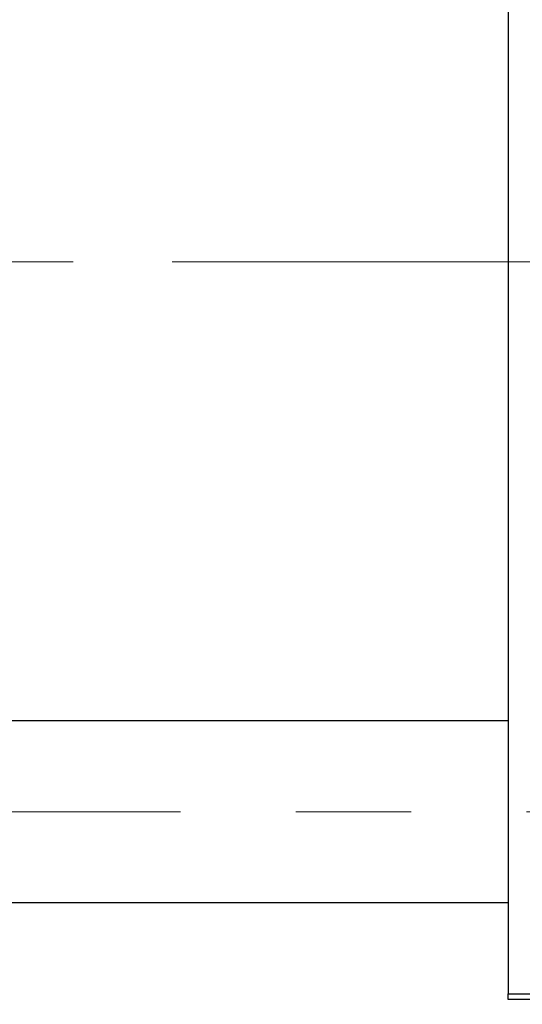
# Model space of a CAD drawing. Units: millimetres. Extents: x 15 to 417, y 5 to 292.
# Drawn here: x 134 to 145, y 221 to 243 of the extents above; entities that cross this region are included whole.
import ezdxf

# ---------------------------------------------------------------- set-up
doc = ezdxf.new("R2010")
doc.units = ezdxf.units.MM
doc.linetypes.add('CENTERX2', pattern=[20.32, 12.7, -2.54, 2.54, -2.54])
doc.styles.add('SLDTEXTSTYLE0', font='TXT', dxfattribs={"width": 0.75})
doc.dimstyles.new('SLDDIMSTYLE1', dxfattribs={"dimtxt": 3.5, "dimasz": 3.302, "dimexe": 0, "dimexo": 0.0625, "dimgap": 0.875, "dimtad": 1, "dimdec": 0, "dimlfac": 4, "dimrnd": 1e-09, "dimzin": 12, "dimdsep": 46, "dimtxsty": 'SLDTEXTSTYLE0', "dimsah": 1, "dimcen": 0.09, "dimadec": 0, "dimazin": 3, "dimtfac": 1, "dimtdec": 0, "dimtofl": 0, "dimtmove": 0, "dimatfit": 3, "dimfxl": 1, "dimfrac": 2, "dimtolj": 1, "dimtzin": 12, "dimarcsym": 0})

# ---------------------------------------------------------------- blocks, each defined once
blk = doc.blocks.new('_D_2')
at = {"color": 7, "linetype": 'Continuous', "lineweight": 0}
for p, q in [((171.69, 231.81), (171.69, 204.56)), ((70.94, 220.56), (70.94, 204.56)), ((171.69, 205.56), (70.94, 205.56))]:
    blk.add_line(p, q, dxfattribs=at)
at = {"color": 7, "linetype": 'Continuous', "lineweight": 18}
for points in [[(70.94, 205.56), (74.242, 205.052), (74.242, 206.068)], [(171.69, 205.56), (168.388, 206.068), (168.388, 205.052)]]:
    blk.add_solid(points, dxfattribs=at)
at = {"color": 7, "linetype": 'Continuous', "lineweight": 18, "insert": (117.436, 210.072), "char_height": 3.5, "attachment_point": 1, "style": 'SLDTEXTSTYLE0'}
blk.add_mtext('403', dxfattribs=at)

msp = doc.modelspace()

# ---------------------------------------------------------------- linework, layer by layer
at = {"color": 7, "linetype": 'Continuous', "lineweight": 25}
for p, q in [((144.94, 253.935), (144.94, 221.685)), ((144.94, 227.6975), (82.19, 227.6975)), ((82.19, 223.6975), (144.94, 223.6975)), ((144.94, 221.685), (157.44, 221.685)), ((144.94, 221.56), (144.94, 221.685)), ((157.44, 221.56), (144.94, 221.56))]:
    msp.add_line(p, q, dxfattribs=at)
at = {"color": 7, "linetype": 'CENTERX2', "lineweight": 18}
for p, q in [((76.94, 237.81), (146.94, 237.81)), ((170.565, 237.81), (92.94, 237.81)), ((64.065, 225.6975), (150.065, 225.6975))]:
    msp.add_line(p, q, dxfattribs=at)

# ---------------------------------------------------------------- dimensions: what is measured, and where the dimension line sits
at = {"color": 7, "linetype": 'Continuous', "lineweight": 18}
dim = msp.add_linear_dim(base=(70.94, 205.56), p1=(171.69, 232.81), p2=(70.94, 221.56), dimstyle='SLDDIMSTYLE1', dxfattribs=at)
dim.commit()
dim.dimension.update_dxf_attribs({"geometry": '_D_2', "text_midpoint": (121.315, 205.56), "dimtype": 160})

doc.saveas('drawing.dxf')
